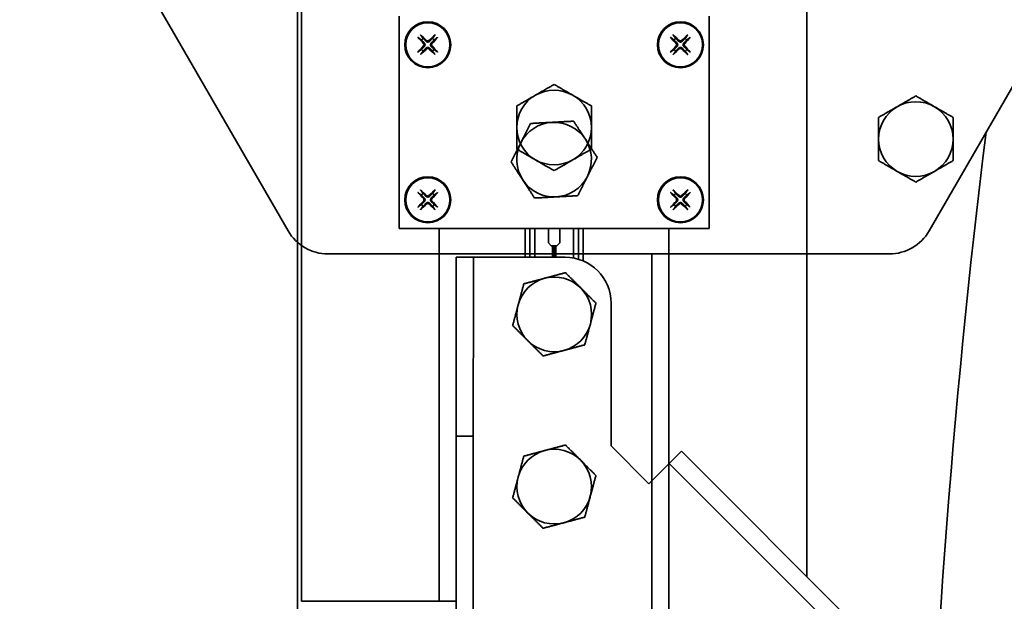
# Model space of a CAD drawing. Units: millimetres. Extents: x -28101 to 103363, y 4263 to 337812.
# Drawn here: x 31097 to 31268, y 7647 to 7748 of the extents above; entities that cross this region are included whole.
import ezdxf

# ---------------------------------------------------------------- set-up
doc = ezdxf.new("R2010")
doc.units = ezdxf.units.MM
doc.layers.add('AE-Schaltschrank', color=12, linetype='Continuous')
doc.layers.add('Sichtbare Kanten(PEP)', color=7, linetype='Continuous', lineweight=35)

# ---------------------------------------------------------------- blocks, each defined once
blk = doc.blocks.new('dfdsfdsfsf')
at = {"layer": 'Sichtbare Kanten(PEP)'}
for p, q in [((-38401.02, 90811.04), (-38369.51, 90792.85)), ((-38365.51, 90785.92), (-38365.51, 90688.16)), ((-38365.51, 90747.54), (-38262.51, 90747.54)), ((-38262.51, 90744.54), (-38365.51, 90744.54)), ((-38369.51, 90681.23), (-38450.51, 90634.47))]:
    blk.add_line(p, q, dxfattribs=at)
for centre, radius, start, end in [((-38205.51, 92267.11), 1475.5, 262.94582, 268.62108), ((-38385.51, 90790.54), 6.5, 90, 150), ((-38385.51, 90790.54), 6.5, 30, 90), ((-38385.51, 90790.54), 6.5, 150, 210), ((-38385.51, 90790.54), 6.5, 330, 30), ((-38373.51, 90785.92), 8, 0, 60), ((-38385.51, 90790.54), 6.5, 210, 270), ((-38385.51, 90790.54), 6.5, 270, 330), ((-38387.51, 90727.54), 6.5, 90, 150), ((-38387.51, 90727.54), 6.5, 30, 90), ((-38387.51, 90727.54), 6.5, 150, 210), ((-38387.51, 90727.54), 6.5, 330, 30), ((-38387.51, 90727.54), 6.5, 210, 270), ((-38387.51, 90727.54), 6.5, 270, 330), ((-38373.51, 90688.16), 8, 300, 0)]:
    blk.add_arc(centre, radius, start, end, dxfattribs=at)
for points in [[(-38391.14, 90793.79), (-38390.27, 90795.3), (-38389.27, 90797.04)], [(-38389.27, 90797.04), (-38387.26, 90797.04), (-38385.51, 90797.04)], [(-38385.51, 90797.04), (-38383.77, 90797.04), (-38381.76, 90797.04)], [(-38381.76, 90797.04), (-38380.76, 90795.3), (-38379.88, 90793.79)], [(-38393.02, 90790.54), (-38392.01, 90792.28), (-38391.14, 90793.79)], [(-38379.88, 90793.79), (-38379.01, 90792.28), (-38378.01, 90790.54)], [(-38391.14, 90787.29), (-38392.01, 90788.8), (-38393.02, 90790.54)], [(-38378.01, 90790.54), (-38379.01, 90788.8), (-38379.88, 90787.29)], [(-38389.27, 90784.04), (-38390.27, 90785.78), (-38391.14, 90787.29)], [(-38379.88, 90787.29), (-38380.76, 90785.78), (-38381.76, 90784.04)], [(-38385.51, 90784.04), (-38387.26, 90784.04), (-38389.27, 90784.04)], [(-38381.76, 90784.04), (-38383.77, 90784.04), (-38385.51, 90784.04)], [(-38393.14, 90730.79), (-38392.27, 90732.3), (-38391.27, 90734.04)], [(-38391.27, 90734.04), (-38389.26, 90734.04), (-38387.51, 90734.04)], [(-38387.51, 90734.04), (-38385.77, 90734.04), (-38383.76, 90734.04)], [(-38383.76, 90734.04), (-38382.76, 90732.3), (-38381.88, 90730.79)], [(-38395.02, 90727.54), (-38394.01, 90729.28), (-38393.14, 90730.79)], [(-38381.88, 90730.79), (-38381.01, 90729.28), (-38380.01, 90727.54)], [(-38393.14, 90724.29), (-38394.01, 90725.8), (-38395.02, 90727.54)], [(-38380.01, 90727.54), (-38381.01, 90725.8), (-38381.88, 90724.29)], [(-38391.27, 90721.04), (-38392.27, 90722.78), (-38393.14, 90724.29)], [(-38381.88, 90724.29), (-38382.76, 90722.78), (-38383.76, 90721.04)], [(-38387.51, 90721.04), (-38389.26, 90721.04), (-38391.27, 90721.04)], [(-38383.76, 90721.04), (-38385.77, 90721.04), (-38387.51, 90721.04)]]:
    blk.add_rational_spline(points, [1, 1.0379548493, 1], degree=2, dxfattribs=at)
blk = doc.blocks.new('H800 Horizontalbogen 90° R500 außen draufsicht')
at = {"layer": 'Sichtbare Kanten(PEP)'}
for p, q in [((124854.62, 235510.64), (124679.45, 235685.81)), ((124852.5, 235508.52), (124677.33, 235683.68)), ((124842.35, 235561.95), (124942.21, 235462.09)), ((124834.3, 235530.95), (124853.35, 235550)), ((124853.35, 235550), (124836.38, 235533.03)), ((124853.35, 235550), (125030.13, 235373.22)), ((124836.38, 235533.03), (124882.27, 235487.13)), ((124852.5, 235508.52), (124854.62, 235510.64)), ((124854.62, 235510.64), (124873.84, 235491.42)), ((124871.71, 235489.3), (124852.5, 235508.52)), ((124825.04, 235492.73), (124825.04, 235490.73)), ((124834.34, 235492.73), (124825.04, 235492.73)), ((124851.92, 235475.16), (124834.34, 235492.73)), ((124849.04, 235453.9), (124887.22, 235492.08)), ((124873.84, 235491.42), (124876.66, 235488.59)), ((124887.22, 235492.08), (124913.39, 235465.92)), ((124825.04, 235487.73), (124825.04, 235490.73)), ((124874.54, 235486.47), (124871.71, 235489.3)), ((124158.94, 235487.73), (124825.04, 235487.73)), ((124853.99, 235458.85), (124825.04, 235487.8)), ((124825.04, 235487.73), (124825.04, 235484.73)), ((124874.54, 235486.47), (124876.66, 235488.59)), ((124874.54, 235486.47), (124872.42, 235484.35)), ((124886.93, 235486.97), (124887.01, 235486.36)), ((124887.43, 235486.36), (124887.52, 235486.97)), ((124158.94, 235484.73), (124825.04, 235484.73)), ((124967.9, 235311), (124794.17, 235484.73)), ((124872.42, 235484.35), (124863.23, 235475.16)), ((124885.88, 235485.22), (124885.26, 235485.31)), ((124885.26, 235484.71), (124885.88, 235484.8)), ((124889.19, 235485.31), (124888.57, 235485.22)), ((124888.57, 235484.8), (124889.19, 235484.71)), ((124887.01, 235483.66), (124886.93, 235483.05)), ((124887.52, 235483.05), (124887.43, 235483.66)), ((124870.52, 235475.38), (124866.99, 235478.92)), ((124871.14, 235476), (124867.6, 235479.53)), ((124871.7, 235476.56), (124868.17, 235480.1)), ((124865.8, 235474.91), (124864.39, 235476.32)), ((124866.01, 235475.11), (124864.6, 235476.53)), ((124866.22, 235475.32), (124864.8, 235476.73)), ((124865.13, 235469.99), (124861.35, 235473.76)), ((124865.74, 235470.6), (124862.11, 235474.23)), ((124865.66, 235474.76), (124866.36, 235475.47)), ((124865.66, 235474.05), (124865.66, 235474.76)), ((124867.43, 235472.28), (124865.66, 235474.05)), ((124866.36, 235475.47), (124867.07, 235475.47)), ((124867.07, 235475.47), (124868.84, 235473.7)), ((124864.56, 235469.42), (124860.58, 235473.4)), ((124906.02, 235467.88), (124906.11, 235467.27)), ((124906.53, 235467.27), (124906.62, 235467.88)), ((124904.97, 235466.13), (124904.35, 235466.22)), ((124904.35, 235465.62), (124904.97, 235465.71)), ((124908.28, 235466.22), (124907.67, 235466.13)), ((124907.67, 235465.71), (124908.28, 235465.62)), ((124906.11, 235464.57), (124906.02, 235463.96)), ((124906.62, 235463.96), (124906.53, 235464.57)), ((124855.81, 235455.86), (124855.9, 235455.25)), ((124856.32, 235455.25), (124856.41, 235455.86)), ((124875.2, 235427.74), (124849.04, 235453.9)), ((124854.76, 235454.11), (124854.15, 235454.2)), ((124854.15, 235453.6), (124854.76, 235453.69)), ((124858.07, 235454.2), (124857.46, 235454.11)), ((124857.46, 235453.69), (124858.07, 235453.6)), ((124855.9, 235452.55), (124855.81, 235451.94)), ((124856.41, 235451.94), (124856.32, 235452.55)), ((124874.9, 235436.77), (124874.99, 235436.16)), ((124875.41, 235436.16), (124875.5, 235436.77)), ((124873.85, 235435.02), (124873.24, 235435.11)), ((124873.24, 235434.51), (124873.85, 235434.6)), ((124877.17, 235435.11), (124876.55, 235435.02)), ((124876.55, 235434.6), (124877.17, 235434.51)), ((124874.99, 235433.46), (124874.9, 235432.84)), ((124875.5, 235432.84), (124875.41, 235433.46))]:
    blk.add_line(p, q, dxfattribs=at)
for centre, radius in [((124887.22, 235485.01), 4), ((124887.22, 235485.01), 3.84), ((124906.32, 235465.92), 4), ((124906.32, 235465.92), 3.84), ((124856.11, 235453.9), 4), ((124856.11, 235453.9), 3.84), ((124875.2, 235434.81), 4), ((124875.2, 235434.81), 3.84)]:
    blk.add_circle(centre, radius, dxfattribs=at)
for centre, radius, start, end in [((124836.33, 235504.75), 6.5, 90, 150), ((124836.33, 235504.75), 6.5, 30, 90), ((124836.33, 235504.75), 6.5, 150, 210), ((124836.33, 235504.75), 6.5, 330, 30), ((124836.33, 235504.75), 6.5, 210, 270), ((124836.33, 235504.75), 6.5, 270, 330), ((124857.54, 235483.53), 6.5, 90, 150), ((124857.54, 235483.53), 6.5, 30, 90), ((124857.54, 235483.53), 6.5, 150, 210), ((124857.54, 235483.53), 6.5, 330, 30), ((124887.22, 235485.01), 1.37, 81.152, 98.848), ((124887.22, 235485.01), 1.37, 171.152, 188.848), ((124887.22, 235485.01), 1.37, 351.152, 8.848), ((124887.22, 235485.01), 1.37, 261.152, 278.848), ((124857.54, 235483.53), 6.5, 210, 270), ((124857.54, 235483.53), 6.5, 270, 330), ((124857.57, 235480.82), 8, 225, 315), ((124876.62, 235464.51), 6.5, 78.0693, 138.0693), ((124876.62, 235464.51), 6.5, 18.0693, 78.0693), ((124876.62, 235464.51), 6.5, 138.0693, 198.0693), ((124906.32, 235465.92), 1.37, 81.152, 98.848), ((124876.62, 235464.51), 6.5, 318.0693, 18.0693), ((124906.32, 235465.92), 1.37, 171.152, 188.848), ((124906.32, 235465.92), 1.37, 351.152, 8.848), ((124906.32, 235465.92), 1.37, 261.152, 278.848), ((124876.62, 235464.51), 6.5, 198.0693, 258.0693), ((124876.62, 235464.51), 6.5, 258.0693, 318.0693), ((124856.11, 235453.9), 1.37, 81.152, 98.848), ((124856.11, 235453.9), 1.37, 171.152, 188.848), ((124856.11, 235453.9), 1.37, 351.152, 8.848), ((124856.11, 235453.9), 1.37, 261.152, 278.848), ((124875.2, 235434.81), 1.37, 81.152, 98.848), ((124875.2, 235434.81), 1.37, 171.152, 188.848), ((124875.2, 235434.81), 1.37, 351.152, 8.848), ((124875.2, 235434.81), 1.37, 261.152, 278.848)]:
    blk.add_arc(centre, radius, start, end, dxfattribs=at)
for centre, major_axis, start_param, end_param in [((124887.39, 235485.01), (-0.21, -6.49), 4.3808, 4.610929), ((124887.06, 235485.01), (-0.21, 6.49), 4.813849, 5.043978), ((124887.23, 235484.84), (-6.49, -0.21), 4.813849, 5.043978), ((124887.23, 235485.18), (6.49, -0.21), 4.3808, 4.610929), ((124887.39, 235485.02), (0.21, -6.49), 4.813849, 5.043978), ((124887.06, 235485.02), (0.21, 6.49), 4.3808, 4.610929), ((124887.22, 235484.84), (-6.49, 0.21), 4.3808, 4.610929), ((124887.22, 235485.18), (6.49, 0.21), 4.813849, 5.043978), ((124906.48, 235465.91), (-0.21, -6.49), 4.3808, 4.610929), ((124906.15, 235465.91), (-0.21, 6.49), 4.813849, 5.043978), ((124906.32, 235465.75), (-6.49, -0.21), 4.813849, 5.043978), ((124906.32, 235466.09), (6.49, -0.21), 4.3808, 4.610929), ((124906.48, 235465.93), (0.21, -6.49), 4.813849, 5.043978), ((124906.15, 235465.93), (0.21, 6.49), 4.3808, 4.610929), ((124906.31, 235465.75), (-6.49, 0.21), 4.3808, 4.610929), ((124906.31, 235466.09), (6.49, 0.21), 4.813849, 5.043978), ((124856.28, 235453.89), (-0.21, -6.49), 4.3808, 4.610929), ((124855.94, 235453.89), (-0.21, 6.49), 4.813849, 5.043978), ((124856.12, 235453.73), (-6.49, -0.21), 4.813849, 5.043978), ((124856.12, 235454.07), (6.49, -0.21), 4.3808, 4.610929), ((124856.28, 235453.9), (0.21, -6.49), 4.813849, 5.043978), ((124855.94, 235453.9), (0.21, 6.49), 4.3808, 4.610929), ((124856.11, 235453.73), (-6.49, 0.21), 4.3808, 4.610929), ((124856.11, 235454.07), (6.49, 0.21), 4.813849, 5.043978), ((124875.37, 235434.8), (-0.21, -6.49), 4.3808, 4.610929), ((124875.04, 235434.8), (-0.21, 6.49), 4.813849, 5.043978), ((124875.21, 235434.64), (-6.49, -0.21), 4.813849, 5.043978), ((124875.21, 235434.97), (6.49, -0.21), 4.3808, 4.610929), ((124875.2, 235434.64), (-6.49, 0.21), 4.3808, 4.610929), ((124875.2, 235434.97), (6.49, 0.21), 4.813849, 5.043978), ((124875.37, 235434.81), (0.21, -6.49), 4.813849, 5.043978), ((124875.04, 235434.81), (0.21, 6.49), 4.3808, 4.610929)]:
    blk.add_ellipse(centre, major_axis=major_axis, ratio=0.087156, start_param=start_param, end_param=end_param, dxfattribs=at)
for points, weights in [([(124830.7, 235508), (124831.57, 235509.5), (124832.58, 235511.25)], [1, 1.0379548493, 1]), ([(124832.58, 235511.25), (124834.59, 235511.25), (124836.33, 235511.25)], [1, 1.0379548493, 1]), ([(124836.33, 235511.25), (124838.07, 235511.25), (124840.08, 235511.25)], [1, 1.0379548493, 1]), ([(124840.08, 235511.25), (124841.09, 235509.5), (124841.96, 235508)], [1, 1.0379548493, 1]), ([(124828.82, 235504.75), (124829.83, 235506.49), (124830.7, 235508)], [1, 1.0379548493, 1]), ([(124841.96, 235508), (124842.83, 235506.49), (124843.84, 235504.75)], [1, 1.0379548493, 1]), ([(124830.7, 235501.5), (124829.83, 235503), (124828.82, 235504.75)], [1, 1.0379548493, 1]), ([(124843.84, 235504.75), (124842.83, 235503), (124841.96, 235501.5)], [1, 1.0379548493, 1]), ([(124832.58, 235498.25), (124831.57, 235499.99), (124830.7, 235501.5)], [1, 1.0379548493, 1]), ([(124841.96, 235501.5), (124841.09, 235499.99), (124840.08, 235498.25)], [1, 1.0379548493, 1]), ([(124836.33, 235498.25), (124834.59, 235498.25), (124832.58, 235498.25)], [1, 1.0379548493, 1]), ([(124840.08, 235498.25), (124838.07, 235498.25), (124836.33, 235498.25)], [1, 1.0379548493, 1]), ([(124851.91, 235486.78), (124852.79, 235488.29), (124853.79, 235490.03)], [1, 1.0379548493, 1]), ([(124853.79, 235490.03), (124855.8, 235490.03), (124857.54, 235490.03)], [1, 1.0379548493, 1]), ([(124857.54, 235490.03), (124859.29, 235490.03), (124861.3, 235490.03)], [1, 1.0379548493, 1]), ([(124861.3, 235490.03), (124862.3, 235488.29), (124863.17, 235486.78)], [1, 1.0379548493, 1]), ([(124850.04, 235483.53), (124851.04, 235485.27), (124851.91, 235486.78)], [1, 1.0379548493, 1]), ([(124863.17, 235486.78), (124864.04, 235485.27), (124865.05, 235483.53)], [1, 1.0379548493, 1]), ([(124887.01, 235486.36), (124887.02, 235485.91), (124887.02, 235485.68)], [1, 1.41037553118, 1.7658459966]), ([(124887.43, 235485.68), (124887.43, 235485.91), (124887.43, 235486.36)], [1.7658459966, 1.41037553118, 1]), ([(124886.56, 235485.21), (124886.33, 235485.22), (124885.88, 235485.22)], [1.7658459966, 1.41037553118, 1]), ([(124885.88, 235484.8), (124886.33, 235484.81), (124886.56, 235484.81)], [1, 1.41037553118, 1.7658459966]), ([(124887.02, 235484.35), (124887.02, 235484.12), (124887.01, 235483.66)], [1.7658459966, 1.41037553118, 1]), ([(124887.43, 235483.66), (124887.43, 235484.12), (124887.43, 235484.35)], [1, 1.41037553118, 1.7658459966]), ([(124888.57, 235485.22), (124888.12, 235485.22), (124887.89, 235485.21)], [1, 1.41037553118, 1.7658459966]), ([(124887.89, 235484.81), (124888.12, 235484.81), (124888.57, 235484.8)], [1.7658459966, 1.41037553118, 1]), ([(124851.91, 235480.28), (124851.04, 235481.79), (124850.04, 235483.53)], [1, 1.0379548493, 1]), ([(124865.05, 235483.53), (124864.04, 235481.79), (124863.17, 235480.28)], [1, 1.0379548493, 1]), ([(124853.79, 235477.03), (124852.79, 235478.77), (124851.91, 235480.28)], [1, 1.0379548493, 1]), ([(124863.17, 235480.28), (124862.3, 235478.77), (124861.3, 235477.03)], [1, 1.0379548493, 1]), ([(124857.54, 235477.03), (124855.8, 235477.03), (124853.79, 235477.03)], [1, 1.0379548493, 1]), ([(124861.3, 235477.03), (124859.29, 235477.03), (124857.54, 235477.03)], [1, 1.0379548493, 1]), ([(124871.78, 235468.85), (124872.95, 235470.15), (124874.29, 235471.64)], [1, 1.0379548493, 1]), ([(124874.29, 235471.64), (124876.26, 235471.23), (124877.96, 235470.87)], [1, 1.0379548493, 1]), ([(124877.96, 235470.87), (124879.67, 235470.51), (124881.63, 235470.09)], [1, 1.0379548493, 1]), ([(124869.27, 235466.06), (124870.62, 235467.55), (124871.78, 235468.85)], [1, 1.0379548493, 1]), ([(124881.63, 235470.09), (124882.26, 235468.18), (124882.8, 235466.52)], [1, 1.0379548493, 1]), ([(124906.11, 235467.27), (124906.11, 235466.81), (124906.12, 235466.58)], [1, 1.41037553118, 1.7658459966]), ([(124906.52, 235466.58), (124906.52, 235466.81), (124906.53, 235467.27)], [1.7658459966, 1.41037553118, 1]), ([(124870.44, 235462.49), (124869.9, 235464.15), (124869.27, 235466.06)], [1, 1.0379548493, 1]), ([(124882.8, 235466.52), (124883.34, 235464.87), (124883.96, 235462.95)], [1, 1.0379548493, 1]), ([(124905.65, 235466.12), (124905.42, 235466.12), (124904.97, 235466.13)], [1.7658459966, 1.41037553118, 1]), ([(124904.97, 235465.71), (124905.42, 235465.72), (124905.65, 235465.72)], [1, 1.41037553118, 1.7658459966]), ([(124906.12, 235465.26), (124906.11, 235465.03), (124906.11, 235464.57)], [1.7658459966, 1.41037553118, 1]), ([(124906.53, 235464.57), (124906.52, 235465.03), (124906.52, 235465.26)], [1, 1.41037553118, 1.7658459966]), ([(124907.67, 235466.13), (124907.21, 235466.12), (124906.98, 235466.12)], [1, 1.41037553118, 1.7658459966]), ([(124906.98, 235465.72), (124907.21, 235465.72), (124907.67, 235465.71)], [1.7658459966, 1.41037553118, 1]), ([(124871.6, 235458.92), (124870.98, 235460.83), (124870.44, 235462.49)], [1, 1.0379548493, 1]), ([(124883.96, 235462.95), (124882.62, 235461.46), (124881.45, 235460.16)], [1, 1.0379548493, 1]), ([(124881.45, 235460.16), (124880.29, 235458.87), (124878.95, 235457.37)], [1, 1.0379548493, 1]), ([(124875.27, 235458.15), (124873.57, 235458.51), (124871.6, 235458.92)], [1, 1.0379548493, 1]), ([(124878.95, 235457.37), (124876.98, 235457.79), (124875.27, 235458.15)], [1, 1.0379548493, 1]), ([(124855.9, 235455.25), (124855.91, 235454.79), (124855.91, 235454.56)], [1, 1.41037553118, 1.7658459966]), ([(124856.31, 235454.56), (124856.32, 235454.79), (124856.32, 235455.25)], [1.7658459966, 1.41037553118, 1]), ([(124855.45, 235454.1), (124855.22, 235454.1), (124854.76, 235454.11)], [1.7658459966, 1.41037553118, 1]), ([(124854.76, 235453.69), (124855.22, 235453.7), (124855.45, 235453.7)], [1, 1.41037553118, 1.7658459966]), ([(124855.91, 235453.23), (124855.91, 235453), (124855.9, 235452.55)], [1.7658459966, 1.41037553118, 1]), ([(124856.32, 235452.55), (124856.32, 235453), (124856.31, 235453.23)], [1, 1.41037553118, 1.7658459966]), ([(124857.46, 235454.11), (124857.01, 235454.1), (124856.78, 235454.1)], [1, 1.41037553118, 1.7658459966]), ([(124856.78, 235453.7), (124857.01, 235453.7), (124857.46, 235453.69)], [1.7658459966, 1.41037553118, 1]), ([(124874.99, 235436.16), (124875, 235435.7), (124875, 235435.47)], [1, 1.41037553118, 1.7658459966]), ([(124875.4, 235435.47), (124875.41, 235435.7), (124875.41, 235436.16)], [1.7658459966, 1.41037553118, 1]), ([(124874.54, 235435.01), (124874.31, 235435.01), (124873.85, 235435.02)], [1.7658459966, 1.41037553118, 1]), ([(124873.85, 235434.6), (124874.31, 235434.6), (124874.54, 235434.61)], [1, 1.41037553118, 1.7658459966]), ([(124876.55, 235435.02), (124876.1, 235435.01), (124875.87, 235435.01)], [1, 1.41037553118, 1.7658459966]), ([(124875.87, 235434.61), (124876.1, 235434.6), (124876.55, 235434.6)], [1.7658459966, 1.41037553118, 1]), ([(124875, 235434.14), (124875, 235433.91), (124874.99, 235433.46)], [1.7658459966, 1.41037553118, 1]), ([(124875.41, 235433.46), (124875.41, 235433.91), (124875.4, 235434.14)], [1, 1.41037553118, 1.7658459966])]:
    blk.add_rational_spline(points, weights, degree=2, dxfattribs=at)
for points, knots in [([(124886.93, 235486.97), (124886.92, 235486.98), (124886.92, 235486.99), (124886.92, 235487.01), (124886.92, 235487.03), (124886.92, 235487.06), (124886.92, 235487.08), (124886.92, 235487.11), (124886.92, 235487.12), (124886.92, 235487.14)], [0.0452456, 0.0452456, 0.0452456, 0.0452456, 0.04921074, 0.04921074, 0.05412307, 0.05412307, 0.05910372, 0.05910372, 0.06333989, 0.06333989, 0.06333989, 0.06333989]), ([(124887.52, 235487.14), (124887.52, 235487.12), (124887.53, 235487.11), (124887.53, 235487.08), (124887.53, 235487.06), (124887.53, 235487.03), (124887.53, 235487.01), (124887.53, 235486.99), (124887.52, 235486.98), (124887.52, 235486.97)], [0.01558529, 0.01558529, 0.01558529, 0.01558529, 0.01982147, 0.01982147, 0.02480211, 0.02480211, 0.02971444, 0.02971444, 0.03367958, 0.03367958, 0.03367958, 0.03367958]), ([(124885.1, 235485.31), (124885.11, 235485.31), (124885.13, 235485.31), (124885.16, 235485.31), (124885.18, 235485.31), (124885.21, 235485.31), (124885.23, 235485.31), (124885.25, 235485.31), (124885.26, 235485.31), (124885.26, 235485.31)], [0.01558529, 0.01558529, 0.01558529, 0.01558529, 0.01982147, 0.01982147, 0.02480211, 0.02480211, 0.02971444, 0.02971444, 0.03367958, 0.03367958, 0.03367958, 0.03367958]), ([(124885.26, 235484.71), (124885.26, 235484.71), (124885.25, 235484.71), (124885.23, 235484.71), (124885.21, 235484.71), (124885.18, 235484.71), (124885.16, 235484.71), (124885.13, 235484.71), (124885.11, 235484.71), (124885.1, 235484.71)], [0.0452456, 0.0452456, 0.0452456, 0.0452456, 0.04921074, 0.04921074, 0.05412307, 0.05412307, 0.05910372, 0.05910372, 0.06333989, 0.06333989, 0.06333989, 0.06333989]), ([(124886.85, 235485.68), (124886.85, 235485.64), (124886.84, 235485.6), (124886.81, 235485.53), (124886.78, 235485.5), (124886.72, 235485.44), (124886.69, 235485.42), (124886.62, 235485.39), (124886.59, 235485.39), (124886.55, 235485.39)], [0, 0, 0, 0, 0.01152008, 0.01152008, 0.02304016, 0.02304016, 0.03457302, 0.03457302, 0.04414861, 0.04414861, 0.04414861, 0.04414861]), ([(124886.55, 235484.64), (124886.59, 235484.64), (124886.63, 235484.63), (124886.71, 235484.59), (124886.74, 235484.57), (124886.79, 235484.51), (124886.82, 235484.48), (124886.84, 235484.41), (124886.85, 235484.37), (124886.85, 235484.34)], [0, 0, 0, 0, 0.01152008, 0.01152008, 0.02304016, 0.02304016, 0.03457302, 0.03457302, 0.04414861, 0.04414861, 0.04414861, 0.04414861]), ([(124887.02, 235485.68), (124887.02, 235485.63), (124887.02, 235485.59), (124887, 235485.51), (124886.98, 235485.47), (124886.94, 235485.4), (124886.92, 235485.37), (124886.86, 235485.32), (124886.83, 235485.29), (124886.76, 235485.25), (124886.73, 235485.24), (124886.65, 235485.22), (124886.61, 235485.21), (124886.56, 235485.21)], [0.2117259, 0.2117259, 0.2117259, 0.2117259, 0.22587802, 0.22587802, 0.23726688, 0.23726688, 0.24865573, 0.24865573, 0.26004458, 0.26004458, 0.27143343, 0.27143343, 0.28558556, 0.28558556, 0.28558556, 0.28558556]), ([(124886.56, 235484.81), (124886.61, 235484.81), (124886.65, 235484.81), (124886.73, 235484.78), (124886.76, 235484.77), (124886.83, 235484.73), (124886.86, 235484.7), (124886.92, 235484.65), (124886.94, 235484.62), (124886.98, 235484.55), (124887, 235484.51), (124887.02, 235484.44), (124887.02, 235484.39), (124887.02, 235484.35)], [0.2117259, 0.2117259, 0.2117259, 0.2117259, 0.22587802, 0.22587802, 0.23726688, 0.23726688, 0.24865573, 0.24865573, 0.26004458, 0.26004458, 0.27143343, 0.27143343, 0.28558556, 0.28558556, 0.28558556, 0.28558556]), ([(124887.89, 235485.21), (124887.84, 235485.21), (124887.8, 235485.22), (124887.72, 235485.24), (124887.69, 235485.25), (124887.62, 235485.29), (124887.59, 235485.32), (124887.53, 235485.37), (124887.51, 235485.4), (124887.47, 235485.47), (124887.45, 235485.51), (124887.43, 235485.59), (124887.42, 235485.63), (124887.43, 235485.68)], [0.2117259, 0.2117259, 0.2117259, 0.2117259, 0.22587802, 0.22587802, 0.23726688, 0.23726688, 0.24865573, 0.24865573, 0.26004458, 0.26004458, 0.27143343, 0.27143343, 0.28558556, 0.28558556, 0.28558556, 0.28558556]), ([(124887.43, 235484.35), (124887.42, 235484.39), (124887.43, 235484.44), (124887.45, 235484.51), (124887.47, 235484.55), (124887.51, 235484.62), (124887.53, 235484.65), (124887.59, 235484.7), (124887.62, 235484.73), (124887.69, 235484.77), (124887.72, 235484.78), (124887.8, 235484.81), (124887.84, 235484.81), (124887.89, 235484.81)], [0.2117259, 0.2117259, 0.2117259, 0.2117259, 0.22587802, 0.22587802, 0.23726688, 0.23726688, 0.24865573, 0.24865573, 0.26004458, 0.26004458, 0.27143343, 0.27143343, 0.28558556, 0.28558556, 0.28558556, 0.28558556]), ([(124887.89, 235485.39), (124887.86, 235485.39), (124887.82, 235485.4), (124887.74, 235485.43), (124887.71, 235485.46), (124887.66, 235485.51), (124887.63, 235485.55), (124887.61, 235485.62), (124887.6, 235485.65), (124887.6, 235485.68)], [0, 0, 0, 0, 0.01152008, 0.01152008, 0.02304016, 0.02304016, 0.03457302, 0.03457302, 0.04414861, 0.04414861, 0.04414861, 0.04414861]), ([(124887.6, 235484.34), (124887.6, 235484.38), (124887.61, 235484.42), (124887.64, 235484.49), (124887.67, 235484.53), (124887.72, 235484.58), (124887.76, 235484.6), (124887.83, 235484.63), (124887.86, 235484.64), (124887.89, 235484.64)], [0, 0, 0, 0, 0.01152008, 0.01152008, 0.02304016, 0.02304016, 0.03457302, 0.03457302, 0.04414861, 0.04414861, 0.04414861, 0.04414861]), ([(124889.19, 235485.31), (124889.19, 235485.31), (124889.2, 235485.31), (124889.22, 235485.31), (124889.24, 235485.31), (124889.27, 235485.31), (124889.29, 235485.31), (124889.32, 235485.31), (124889.34, 235485.31), (124889.35, 235485.31)], [0.0452456, 0.0452456, 0.0452456, 0.0452456, 0.04921074, 0.04921074, 0.05412307, 0.05412307, 0.05910372, 0.05910372, 0.06333989, 0.06333989, 0.06333989, 0.06333989]), ([(124889.35, 235484.71), (124889.34, 235484.71), (124889.32, 235484.71), (124889.29, 235484.71), (124889.27, 235484.71), (124889.24, 235484.71), (124889.22, 235484.71), (124889.2, 235484.71), (124889.19, 235484.71), (124889.19, 235484.71)], [0.01558529, 0.01558529, 0.01558529, 0.01558529, 0.01982147, 0.01982147, 0.02480211, 0.02480211, 0.02971444, 0.02971444, 0.03367958, 0.03367958, 0.03367958, 0.03367958]), ([(124886.92, 235482.89), (124886.92, 235482.9), (124886.92, 235482.92), (124886.92, 235482.95), (124886.92, 235482.97), (124886.92, 235483), (124886.92, 235483.01), (124886.92, 235483.03), (124886.92, 235483.04), (124886.93, 235483.05)], [0.01558529, 0.01558529, 0.01558529, 0.01558529, 0.01982147, 0.01982147, 0.02480211, 0.02480211, 0.02971444, 0.02971444, 0.03367958, 0.03367958, 0.03367958, 0.03367958]), ([(124887.52, 235483.05), (124887.52, 235483.04), (124887.53, 235483.03), (124887.53, 235483.01), (124887.53, 235483), (124887.53, 235482.97), (124887.53, 235482.95), (124887.53, 235482.92), (124887.52, 235482.9), (124887.52, 235482.89)], [0.0452456, 0.0452456, 0.0452456, 0.0452456, 0.04921074, 0.04921074, 0.05412307, 0.05412307, 0.05910372, 0.05910372, 0.06333989, 0.06333989, 0.06333989, 0.06333989]), ([(124906.02, 235467.88), (124906.02, 235467.89), (124906.02, 235467.9), (124906.01, 235467.92), (124906.01, 235467.94), (124906.01, 235467.97), (124906.01, 235467.99), (124906.02, 235468.02), (124906.02, 235468.03), (124906.02, 235468.05)], [0.0452456, 0.0452456, 0.0452456, 0.0452456, 0.04921074, 0.04921074, 0.05412307, 0.05412307, 0.05910372, 0.05910372, 0.06333989, 0.06333989, 0.06333989, 0.06333989]), ([(124906.62, 235468.05), (124906.62, 235468.03), (124906.62, 235468.02), (124906.62, 235467.99), (124906.62, 235467.97), (124906.62, 235467.94), (124906.62, 235467.92), (124906.62, 235467.9), (124906.62, 235467.89), (124906.62, 235467.88)], [0.01558529, 0.01558529, 0.01558529, 0.01558529, 0.01982147, 0.01982147, 0.02480211, 0.02480211, 0.02971444, 0.02971444, 0.03367958, 0.03367958, 0.03367958, 0.03367958]), ([(124904.19, 235466.22), (124904.2, 235466.22), (124904.22, 235466.22), (124904.25, 235466.22), (124904.27, 235466.22), (124904.3, 235466.22), (124904.32, 235466.22), (124904.34, 235466.22), (124904.35, 235466.22), (124904.35, 235466.22)], [0.01558529, 0.01558529, 0.01558529, 0.01558529, 0.01982147, 0.01982147, 0.02480211, 0.02480211, 0.02971444, 0.02971444, 0.03367958, 0.03367958, 0.03367958, 0.03367958]), ([(124904.35, 235465.62), (124904.35, 235465.62), (124904.34, 235465.62), (124904.32, 235465.62), (124904.3, 235465.62), (124904.27, 235465.62), (124904.25, 235465.62), (124904.22, 235465.62), (124904.2, 235465.62), (124904.19, 235465.62)], [0.0452456, 0.0452456, 0.0452456, 0.0452456, 0.04921074, 0.04921074, 0.05412307, 0.05412307, 0.05910372, 0.05910372, 0.06333989, 0.06333989, 0.06333989, 0.06333989]), ([(124905.94, 235466.59), (124905.94, 235466.55), (124905.93, 235466.51), (124905.9, 235466.44), (124905.87, 235466.4), (124905.82, 235466.35), (124905.78, 235466.33), (124905.71, 235466.3), (124905.68, 235466.3), (124905.65, 235466.29)], [0, 0, 0, 0, 0.01152008, 0.01152008, 0.02304016, 0.02304016, 0.03457302, 0.03457302, 0.04414861, 0.04414861, 0.04414861, 0.04414861]), ([(124906.12, 235466.58), (124906.12, 235466.54), (124906.11, 235466.49), (124906.09, 235466.42), (124906.07, 235466.38), (124906.03, 235466.31), (124906.01, 235466.28), (124905.96, 235466.23), (124905.92, 235466.2), (124905.85, 235466.16), (124905.82, 235466.15), (124905.74, 235466.13), (124905.7, 235466.12), (124905.65, 235466.12)], [0.2117259, 0.2117259, 0.2117259, 0.2117259, 0.22587802, 0.22587802, 0.23726688, 0.23726688, 0.24865573, 0.24865573, 0.26004458, 0.26004458, 0.27143343, 0.27143343, 0.28558556, 0.28558556, 0.28558556, 0.28558556]), ([(124905.65, 235465.72), (124905.7, 235465.72), (124905.74, 235465.71), (124905.82, 235465.69), (124905.85, 235465.68), (124905.92, 235465.64), (124905.96, 235465.61), (124906.01, 235465.56), (124906.03, 235465.53), (124906.07, 235465.46), (124906.09, 235465.42), (124906.11, 235465.35), (124906.12, 235465.3), (124906.12, 235465.26)], [0.2117259, 0.2117259, 0.2117259, 0.2117259, 0.22587802, 0.22587802, 0.23726688, 0.23726688, 0.24865573, 0.24865573, 0.26004458, 0.26004458, 0.27143343, 0.27143343, 0.28558556, 0.28558556, 0.28558556, 0.28558556]), ([(124905.65, 235465.55), (124905.68, 235465.54), (124905.72, 235465.53), (124905.8, 235465.5), (124905.83, 235465.48), (124905.88, 235465.42), (124905.91, 235465.39), (124905.93, 235465.32), (124905.94, 235465.28), (124905.94, 235465.25)], [0, 0, 0, 0, 0.01152008, 0.01152008, 0.02304016, 0.02304016, 0.03457302, 0.03457302, 0.04414861, 0.04414861, 0.04414861, 0.04414861]), ([(124906.98, 235466.12), (124906.94, 235466.12), (124906.89, 235466.13), (124906.81, 235466.15), (124906.78, 235466.16), (124906.71, 235466.2), (124906.68, 235466.23), (124906.62, 235466.28), (124906.6, 235466.31), (124906.56, 235466.38), (124906.54, 235466.42), (124906.52, 235466.49), (124906.52, 235466.54), (124906.52, 235466.58)], [0.2117259, 0.2117259, 0.2117259, 0.2117259, 0.22587802, 0.22587802, 0.23726688, 0.23726688, 0.24865573, 0.24865573, 0.26004458, 0.26004458, 0.27143343, 0.27143343, 0.28558556, 0.28558556, 0.28558556, 0.28558556]), ([(124906.52, 235465.26), (124906.52, 235465.3), (124906.52, 235465.35), (124906.54, 235465.42), (124906.56, 235465.46), (124906.6, 235465.53), (124906.62, 235465.56), (124906.68, 235465.61), (124906.71, 235465.64), (124906.78, 235465.68), (124906.81, 235465.69), (124906.89, 235465.71), (124906.94, 235465.72), (124906.98, 235465.72)], [0.2117259, 0.2117259, 0.2117259, 0.2117259, 0.22587802, 0.22587802, 0.23726688, 0.23726688, 0.24865573, 0.24865573, 0.26004458, 0.26004458, 0.27143343, 0.27143343, 0.28558556, 0.28558556, 0.28558556, 0.28558556]), ([(124906.99, 235466.29), (124906.95, 235466.3), (124906.91, 235466.31), (124906.83, 235466.34), (124906.8, 235466.36), (124906.75, 235466.42), (124906.73, 235466.45), (124906.7, 235466.52), (124906.69, 235466.56), (124906.69, 235466.59)], [0, 0, 0, 0, 0.01152008, 0.01152008, 0.02304016, 0.02304016, 0.03457302, 0.03457302, 0.04414861, 0.04414861, 0.04414861, 0.04414861]), ([(124906.69, 235465.25), (124906.69, 235465.29), (124906.7, 235465.33), (124906.74, 235465.4), (124906.76, 235465.44), (124906.82, 235465.49), (124906.85, 235465.51), (124906.92, 235465.54), (124906.95, 235465.54), (124906.99, 235465.55)], [0, 0, 0, 0, 0.01152008, 0.01152008, 0.02304016, 0.02304016, 0.03457302, 0.03457302, 0.04414861, 0.04414861, 0.04414861, 0.04414861]), ([(124908.28, 235466.22), (124908.29, 235466.22), (124908.29, 235466.22), (124908.32, 235466.22), (124908.33, 235466.22), (124908.36, 235466.22), (124908.38, 235466.22), (124908.41, 235466.22), (124908.43, 235466.22), (124908.44, 235466.22)], [0.0452456, 0.0452456, 0.0452456, 0.0452456, 0.04921074, 0.04921074, 0.05412307, 0.05412307, 0.05910372, 0.05910372, 0.06333989, 0.06333989, 0.06333989, 0.06333989]), ([(124908.44, 235465.62), (124908.43, 235465.62), (124908.41, 235465.62), (124908.38, 235465.62), (124908.36, 235465.62), (124908.33, 235465.62), (124908.32, 235465.62), (124908.29, 235465.62), (124908.29, 235465.62), (124908.28, 235465.62)], [0.01558529, 0.01558529, 0.01558529, 0.01558529, 0.01982147, 0.01982147, 0.02480211, 0.02480211, 0.02971444, 0.02971444, 0.03367958, 0.03367958, 0.03367958, 0.03367958]), ([(124906.02, 235463.79), (124906.02, 235463.81), (124906.02, 235463.82), (124906.01, 235463.85), (124906.01, 235463.87), (124906.01, 235463.9), (124906.01, 235463.92), (124906.02, 235463.94), (124906.02, 235463.95), (124906.02, 235463.96)], [0.01558529, 0.01558529, 0.01558529, 0.01558529, 0.01982147, 0.01982147, 0.02480211, 0.02480211, 0.02971444, 0.02971444, 0.03367958, 0.03367958, 0.03367958, 0.03367958]), ([(124906.62, 235463.96), (124906.62, 235463.95), (124906.62, 235463.94), (124906.62, 235463.92), (124906.62, 235463.9), (124906.62, 235463.87), (124906.62, 235463.85), (124906.62, 235463.82), (124906.62, 235463.81), (124906.62, 235463.79)], [0.0452456, 0.0452456, 0.0452456, 0.0452456, 0.04921074, 0.04921074, 0.05412307, 0.05412307, 0.05910372, 0.05910372, 0.06333989, 0.06333989, 0.06333989, 0.06333989]), ([(124855.81, 235455.86), (124855.81, 235455.87), (124855.81, 235455.88), (124855.81, 235455.9), (124855.81, 235455.91), (124855.81, 235455.94), (124855.81, 235455.96), (124855.81, 235456), (124855.81, 235456.01), (124855.81, 235456.03)], [0.0452456, 0.0452456, 0.0452456, 0.0452456, 0.04921074, 0.04921074, 0.05412307, 0.05412307, 0.05910372, 0.05910372, 0.06333989, 0.06333989, 0.06333989, 0.06333989]), ([(124856.41, 235456.03), (124856.41, 235456.01), (124856.41, 235456), (124856.41, 235455.96), (124856.41, 235455.94), (124856.41, 235455.91), (124856.41, 235455.9), (124856.41, 235455.88), (124856.41, 235455.87), (124856.41, 235455.86)], [0.01558529, 0.01558529, 0.01558529, 0.01558529, 0.01982147, 0.01982147, 0.02480211, 0.02480211, 0.02971444, 0.02971444, 0.03367958, 0.03367958, 0.03367958, 0.03367958]), ([(124853.99, 235454.2), (124854, 235454.2), (124854.02, 235454.2), (124854.05, 235454.2), (124854.07, 235454.2), (124854.1, 235454.2), (124854.11, 235454.2), (124854.13, 235454.2), (124854.14, 235454.2), (124854.15, 235454.2)], [0.01558529, 0.01558529, 0.01558529, 0.01558529, 0.01982147, 0.01982147, 0.02480211, 0.02480211, 0.02971444, 0.02971444, 0.03367958, 0.03367958, 0.03367958, 0.03367958]), ([(124854.15, 235453.6), (124854.14, 235453.6), (124854.13, 235453.6), (124854.11, 235453.6), (124854.1, 235453.6), (124854.07, 235453.6), (124854.05, 235453.6), (124854.02, 235453.6), (124854, 235453.6), (124853.99, 235453.6)], [0.0452456, 0.0452456, 0.0452456, 0.0452456, 0.04921074, 0.04921074, 0.05412307, 0.05412307, 0.05910372, 0.05910372, 0.06333989, 0.06333989, 0.06333989, 0.06333989]), ([(124855.74, 235454.57), (124855.74, 235454.53), (124855.73, 235454.49), (124855.69, 235454.42), (124855.67, 235454.38), (124855.61, 235454.33), (124855.58, 235454.31), (124855.51, 235454.28), (124855.47, 235454.27), (124855.44, 235454.27)], [0, 0, 0, 0, 0.01152008, 0.01152008, 0.02304016, 0.02304016, 0.03457302, 0.03457302, 0.04414861, 0.04414861, 0.04414861, 0.04414861]), ([(124855.44, 235453.52), (124855.48, 235453.52), (124855.52, 235453.51), (124855.59, 235453.48), (124855.63, 235453.46), (124855.68, 235453.4), (124855.7, 235453.36), (124855.73, 235453.29), (124855.74, 235453.26), (124855.74, 235453.23)], [0, 0, 0, 0, 0.01152008, 0.01152008, 0.02304016, 0.02304016, 0.03457302, 0.03457302, 0.04414861, 0.04414861, 0.04414861, 0.04414861]), ([(124855.91, 235454.56), (124855.91, 235454.52), (124855.91, 235454.47), (124855.88, 235454.4), (124855.87, 235454.36), (124855.83, 235454.29), (124855.8, 235454.26), (124855.75, 235454.21), (124855.72, 235454.18), (124855.65, 235454.14), (124855.61, 235454.13), (124855.54, 235454.11), (124855.49, 235454.1), (124855.45, 235454.1)], [0.2117259, 0.2117259, 0.2117259, 0.2117259, 0.22587802, 0.22587802, 0.23726688, 0.23726688, 0.24865573, 0.24865573, 0.26004458, 0.26004458, 0.27143343, 0.27143343, 0.28558556, 0.28558556, 0.28558556, 0.28558556]), ([(124855.45, 235453.7), (124855.49, 235453.7), (124855.54, 235453.69), (124855.61, 235453.67), (124855.65, 235453.66), (124855.72, 235453.62), (124855.75, 235453.59), (124855.8, 235453.54), (124855.83, 235453.51), (124855.87, 235453.44), (124855.88, 235453.4), (124855.91, 235453.33), (124855.91, 235453.28), (124855.91, 235453.23)], [0.2117259, 0.2117259, 0.2117259, 0.2117259, 0.22587802, 0.22587802, 0.23726688, 0.23726688, 0.24865573, 0.24865573, 0.26004458, 0.26004458, 0.27143343, 0.27143343, 0.28558556, 0.28558556, 0.28558556, 0.28558556]), ([(124856.78, 235454.1), (124856.73, 235454.1), (124856.68, 235454.11), (124856.61, 235454.13), (124856.57, 235454.14), (124856.5, 235454.18), (124856.47, 235454.21), (124856.42, 235454.26), (124856.39, 235454.29), (124856.35, 235454.36), (124856.34, 235454.4), (124856.32, 235454.47), (124856.31, 235454.52), (124856.31, 235454.56)], [0.2117259, 0.2117259, 0.2117259, 0.2117259, 0.22587802, 0.22587802, 0.23726688, 0.23726688, 0.24865573, 0.24865573, 0.26004458, 0.26004458, 0.27143343, 0.27143343, 0.28558556, 0.28558556, 0.28558556, 0.28558556]), ([(124856.31, 235453.23), (124856.31, 235453.28), (124856.32, 235453.33), (124856.34, 235453.4), (124856.35, 235453.44), (124856.39, 235453.51), (124856.42, 235453.54), (124856.47, 235453.59), (124856.5, 235453.62), (124856.57, 235453.66), (124856.61, 235453.67), (124856.68, 235453.69), (124856.73, 235453.7), (124856.78, 235453.7)], [0.2117259, 0.2117259, 0.2117259, 0.2117259, 0.22587802, 0.22587802, 0.23726688, 0.23726688, 0.24865573, 0.24865573, 0.26004458, 0.26004458, 0.27143343, 0.27143343, 0.28558556, 0.28558556, 0.28558556, 0.28558556]), ([(124856.78, 235454.27), (124856.74, 235454.28), (124856.7, 235454.28), (124856.63, 235454.32), (124856.6, 235454.34), (124856.54, 235454.4), (124856.52, 235454.43), (124856.49, 235454.5), (124856.49, 235454.54), (124856.49, 235454.57)], [0, 0, 0, 0, 0.01152008, 0.01152008, 0.02304016, 0.02304016, 0.03457302, 0.03457302, 0.04414861, 0.04414861, 0.04414861, 0.04414861]), ([(124856.49, 235453.23), (124856.49, 235453.27), (124856.5, 235453.31), (124856.53, 235453.38), (124856.56, 235453.42), (124856.61, 235453.47), (124856.65, 235453.49), (124856.72, 235453.52), (124856.75, 235453.52), (124856.78, 235453.52)], [0, 0, 0, 0, 0.01152008, 0.01152008, 0.02304016, 0.02304016, 0.03457302, 0.03457302, 0.04414861, 0.04414861, 0.04414861, 0.04414861]), ([(124858.07, 235454.2), (124858.08, 235454.2), (124858.09, 235454.2), (124858.11, 235454.2), (124858.13, 235454.2), (124858.16, 235454.2), (124858.18, 235454.2), (124858.21, 235454.2), (124858.22, 235454.2), (124858.24, 235454.2)], [0.0452456, 0.0452456, 0.0452456, 0.0452456, 0.04921074, 0.04921074, 0.05412307, 0.05412307, 0.05910372, 0.05910372, 0.06333989, 0.06333989, 0.06333989, 0.06333989]), ([(124858.24, 235453.6), (124858.22, 235453.6), (124858.21, 235453.6), (124858.18, 235453.6), (124858.16, 235453.6), (124858.13, 235453.6), (124858.11, 235453.6), (124858.09, 235453.6), (124858.08, 235453.6), (124858.07, 235453.6)], [0.01558529, 0.01558529, 0.01558529, 0.01558529, 0.01982147, 0.01982147, 0.02480211, 0.02480211, 0.02971444, 0.02971444, 0.03367958, 0.03367958, 0.03367958, 0.03367958]), ([(124855.81, 235451.77), (124855.81, 235451.79), (124855.81, 235451.8), (124855.81, 235451.83), (124855.81, 235451.85), (124855.81, 235451.88), (124855.81, 235451.9), (124855.81, 235451.92), (124855.81, 235451.93), (124855.81, 235451.94)], [0.01558529, 0.01558529, 0.01558529, 0.01558529, 0.01982147, 0.01982147, 0.02480211, 0.02480211, 0.02971444, 0.02971444, 0.03367958, 0.03367958, 0.03367958, 0.03367958]), ([(124856.41, 235451.94), (124856.41, 235451.93), (124856.41, 235451.92), (124856.41, 235451.9), (124856.41, 235451.88), (124856.41, 235451.85), (124856.41, 235451.83), (124856.41, 235451.8), (124856.41, 235451.79), (124856.41, 235451.77)], [0.0452456, 0.0452456, 0.0452456, 0.0452456, 0.04921074, 0.04921074, 0.05412307, 0.05412307, 0.05910372, 0.05910372, 0.06333989, 0.06333989, 0.06333989, 0.06333989]), ([(124874.9, 235436.77), (124874.9, 235436.78), (124874.9, 235436.79), (124874.9, 235436.81), (124874.9, 235436.82), (124874.9, 235436.85), (124874.9, 235436.87), (124874.9, 235436.9), (124874.9, 235436.92), (124874.9, 235436.93)], [0.0452456, 0.0452456, 0.0452456, 0.0452456, 0.04921074, 0.04921074, 0.05412307, 0.05412307, 0.05910372, 0.05910372, 0.06333989, 0.06333989, 0.06333989, 0.06333989]), ([(124875.5, 235436.93), (124875.5, 235436.92), (124875.5, 235436.9), (124875.51, 235436.87), (124875.51, 235436.85), (124875.51, 235436.82), (124875.51, 235436.81), (124875.5, 235436.79), (124875.5, 235436.78), (124875.5, 235436.77)], [0.01558529, 0.01558529, 0.01558529, 0.01558529, 0.01982147, 0.01982147, 0.02480211, 0.02480211, 0.02971444, 0.02971444, 0.03367958, 0.03367958, 0.03367958, 0.03367958]), ([(124873.08, 235435.11), (124873.09, 235435.11), (124873.11, 235435.11), (124873.14, 235435.11), (124873.16, 235435.11), (124873.19, 235435.11), (124873.2, 235435.11), (124873.23, 235435.11), (124873.23, 235435.11), (124873.24, 235435.11)], [0.01558529, 0.01558529, 0.01558529, 0.01558529, 0.01982147, 0.01982147, 0.02480211, 0.02480211, 0.02971444, 0.02971444, 0.03367958, 0.03367958, 0.03367958, 0.03367958]), ([(124873.24, 235434.51), (124873.23, 235434.51), (124873.23, 235434.51), (124873.2, 235434.51), (124873.19, 235434.5), (124873.16, 235434.5), (124873.14, 235434.51), (124873.11, 235434.51), (124873.09, 235434.51), (124873.08, 235434.51)], [0.0452456, 0.0452456, 0.0452456, 0.0452456, 0.04921074, 0.04921074, 0.05412307, 0.05412307, 0.05910372, 0.05910372, 0.06333989, 0.06333989, 0.06333989, 0.06333989]), ([(124874.83, 235435.48), (124874.83, 235435.44), (124874.82, 235435.4), (124874.78, 235435.32), (124874.76, 235435.29), (124874.7, 235435.24), (124874.67, 235435.22), (124874.6, 235435.19), (124874.57, 235435.18), (124874.53, 235435.18)], [0, 0, 0, 0, 0.01152008, 0.01152008, 0.02304016, 0.02304016, 0.03457302, 0.03457302, 0.04414861, 0.04414861, 0.04414861, 0.04414861]), ([(124874.53, 235434.43), (124874.57, 235434.43), (124874.61, 235434.42), (124874.69, 235434.39), (124874.72, 235434.36), (124874.77, 235434.31), (124874.79, 235434.27), (124874.82, 235434.2), (124874.83, 235434.17), (124874.83, 235434.14)], [0, 0, 0, 0, 0.01152008, 0.01152008, 0.02304016, 0.02304016, 0.03457302, 0.03457302, 0.04414861, 0.04414861, 0.04414861, 0.04414861]), ([(124875, 235435.47), (124875, 235435.43), (124875, 235435.38), (124874.98, 235435.3), (124874.96, 235435.27), (124874.92, 235435.2), (124874.9, 235435.17), (124874.84, 235435.11), (124874.81, 235435.09), (124874.74, 235435.05), (124874.71, 235435.04), (124874.63, 235435.01), (124874.58, 235435.01), (124874.54, 235435.01)], [0.2117259, 0.2117259, 0.2117259, 0.2117259, 0.22587802, 0.22587802, 0.23726688, 0.23726688, 0.24865573, 0.24865573, 0.26004458, 0.26004458, 0.27143343, 0.27143343, 0.28558556, 0.28558556, 0.28558556, 0.28558556]), ([(124874.54, 235434.61), (124874.58, 235434.61), (124874.63, 235434.6), (124874.71, 235434.58), (124874.74, 235434.56), (124874.81, 235434.53), (124874.84, 235434.5), (124874.9, 235434.45), (124874.92, 235434.41), (124874.96, 235434.35), (124874.98, 235434.31), (124875, 235434.23), (124875, 235434.19), (124875, 235434.14)], [0.2117259, 0.2117259, 0.2117259, 0.2117259, 0.22587802, 0.22587802, 0.23726688, 0.23726688, 0.24865573, 0.24865573, 0.26004458, 0.26004458, 0.27143343, 0.27143343, 0.28558556, 0.28558556, 0.28558556, 0.28558556]), ([(124875.87, 235435.01), (124875.82, 235435.01), (124875.78, 235435.01), (124875.7, 235435.04), (124875.66, 235435.05), (124875.6, 235435.09), (124875.56, 235435.11), (124875.51, 235435.17), (124875.49, 235435.2), (124875.45, 235435.27), (124875.43, 235435.3), (124875.41, 235435.38), (124875.4, 235435.43), (124875.4, 235435.47)], [0.2117259, 0.2117259, 0.2117259, 0.2117259, 0.22587802, 0.22587802, 0.23726688, 0.23726688, 0.24865573, 0.24865573, 0.26004458, 0.26004458, 0.27143343, 0.27143343, 0.28558556, 0.28558556, 0.28558556, 0.28558556]), ([(124875.4, 235434.14), (124875.4, 235434.19), (124875.41, 235434.23), (124875.43, 235434.31), (124875.45, 235434.35), (124875.49, 235434.41), (124875.51, 235434.45), (124875.56, 235434.5), (124875.6, 235434.53), (124875.66, 235434.56), (124875.7, 235434.58), (124875.78, 235434.6), (124875.82, 235434.61), (124875.87, 235434.61)], [0.2117259, 0.2117259, 0.2117259, 0.2117259, 0.22587802, 0.22587802, 0.23726688, 0.23726688, 0.24865573, 0.24865573, 0.26004458, 0.26004458, 0.27143343, 0.27143343, 0.28558556, 0.28558556, 0.28558556, 0.28558556]), ([(124875.87, 235435.18), (124875.84, 235435.18), (124875.8, 235435.19), (124875.72, 235435.23), (124875.69, 235435.25), (124875.64, 235435.31), (124875.61, 235435.34), (124875.59, 235435.41), (124875.58, 235435.45), (124875.58, 235435.48)], [0, 0, 0, 0, 0.01152008, 0.01152008, 0.02304016, 0.02304016, 0.03457302, 0.03457302, 0.04414861, 0.04414861, 0.04414861, 0.04414861]), ([(124875.58, 235434.14), (124875.58, 235434.17), (124875.59, 235434.22), (124875.62, 235434.29), (124875.65, 235434.32), (124875.7, 235434.38), (124875.74, 235434.4), (124875.81, 235434.42), (124875.84, 235434.43), (124875.87, 235434.43)], [0, 0, 0, 0, 0.01152008, 0.01152008, 0.02304016, 0.02304016, 0.03457302, 0.03457302, 0.04414861, 0.04414861, 0.04414861, 0.04414861]), ([(124877.17, 235435.11), (124877.17, 235435.11), (124877.18, 235435.11), (124877.2, 235435.11), (124877.22, 235435.11), (124877.25, 235435.11), (124877.27, 235435.11), (124877.3, 235435.11), (124877.32, 235435.11), (124877.33, 235435.11)], [0.0452456, 0.0452456, 0.0452456, 0.0452456, 0.04921074, 0.04921074, 0.05412307, 0.05412307, 0.05910372, 0.05910372, 0.06333989, 0.06333989, 0.06333989, 0.06333989]), ([(124877.33, 235434.51), (124877.32, 235434.51), (124877.3, 235434.51), (124877.27, 235434.51), (124877.25, 235434.5), (124877.22, 235434.5), (124877.2, 235434.51), (124877.18, 235434.51), (124877.17, 235434.51), (124877.17, 235434.51)], [0.01558529, 0.01558529, 0.01558529, 0.01558529, 0.01982147, 0.01982147, 0.02480211, 0.02480211, 0.02971444, 0.02971444, 0.03367958, 0.03367958, 0.03367958, 0.03367958]), ([(124874.9, 235432.68), (124874.9, 235432.7), (124874.9, 235432.71), (124874.9, 235432.74), (124874.9, 235432.76), (124874.9, 235432.79), (124874.9, 235432.81), (124874.9, 235432.83), (124874.9, 235432.84), (124874.9, 235432.84)], [0.01558529, 0.01558529, 0.01558529, 0.01558529, 0.01982147, 0.01982147, 0.02480211, 0.02480211, 0.02971444, 0.02971444, 0.03367958, 0.03367958, 0.03367958, 0.03367958]), ([(124875.5, 235432.84), (124875.5, 235432.84), (124875.5, 235432.83), (124875.51, 235432.81), (124875.51, 235432.79), (124875.51, 235432.76), (124875.51, 235432.74), (124875.5, 235432.71), (124875.5, 235432.7), (124875.5, 235432.68)], [0.0452456, 0.0452456, 0.0452456, 0.0452456, 0.04921074, 0.04921074, 0.05412307, 0.05412307, 0.05910372, 0.05910372, 0.06333989, 0.06333989, 0.06333989, 0.06333989])]:
    blk.add_open_spline(points, degree=3, knots=knots, dxfattribs=at)

msp = doc.modelspace()

# ---------------------------------------------------------------- block references
at = {"rotation": 270}
msp.add_blockref('dfdsfdsfsf', (-59537.498, -30658.052), dxfattribs=at)
at = {"layer": 'AE-Schaltschrank', "rotation": 134.9999999999998}
msp.add_blockref('H800 Horizontalbogen 90° R500 außen draufsicht', (285989.697, 85921.322), dxfattribs=at)

doc.saveas('drawing.dxf')
